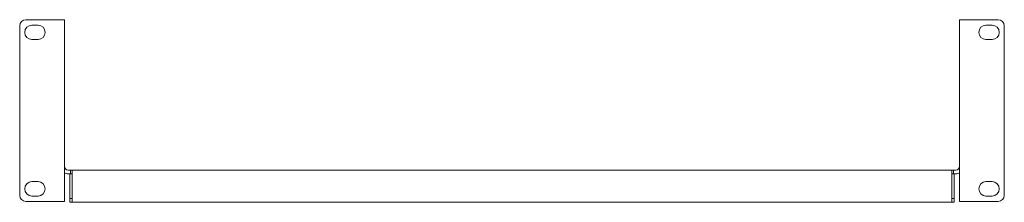
# Model space of a CAD drawing. Units: millimetres. Extents: x -240 to 240, y -44 to 44.
import ezdxf

# ---------------------------------------------------------------- set-up
doc = ezdxf.new("R2010")
doc.units = ezdxf.units.MM
doc.layers.add('Top$19', color=7, linetype='Continuous', true_color=0xffffff)

msp = doc.modelspace()

# ---------------------------------------------------------------- linework, layer by layer
at = {"layer": 'Top$19', "color": 7, "linetype": 'Continuous', "lineweight": 13}
for p, q in [((-221.8, 44.45), (-237, 44.45)), ((-218.2, 44.45), (-221.8, 44.45)), ((-218.2, -44.05), (-218.2, 44.45)), ((218.2, 44.45), (221.8, 44.45)), ((218.2, -44.05), (218.2, 44.45)), ((221.8, 44.45), (237, 44.45)), ((-240, -41.05), (-240, 41.45)), ((-234.05, 41.8), (-231.05, 41.8)), ((234.05, 41.8), (231.05, 41.8)), ((240, 41.45), (240, -41.05)), ((-231.05, 34.8), (-234.05, 34.8)), ((231.05, 34.8), (234.05, 34.8)), ((-216.4, -28.75), (-215.248, -28.75)), ((-215.248, -28.75), (-214.498, -28.75)), ((-215.248, -30.55), (-215.248, -28.75)), ((-214.498, -28.75), (214.498, -28.75)), ((-214.498, -28.75), (-214.498, -32.05)), ((215.248, -28.75), (214.498, -28.75)), ((214.498, -28.75), (214.498, -32.05)), ((215.248, -28.75), (216.4, -28.75)), ((215.248, -28.75), (215.248, -30.55)), ((-216.4, -30.55), (-215.248, -30.55)), ((-215.498, -30.55), (-215.498, -32.05)), ((-215.498, -32.05), (-215.498, -41.15)), ((-215.248, -30.55), (-214.498, -30.55)), ((-214.498, -32.05), (-214.498, -41.15)), ((215.248, -30.55), (214.498, -30.55)), ((214.498, -32.05), (214.498, -41.15)), ((215.248, -30.55), (216.4, -30.55)), ((215.498, -30.55), (215.498, -32.05)), ((215.498, -32.05), (215.498, -41.15)), ((-231.05, -34.4), (-234.05, -34.4)), ((231.05, -34.4), (234.05, -34.4)), ((-234.05, -41.4), (-231.05, -41.4)), ((-215.498, -41.15), (-215.498, -42.65)), ((-215.498, -42.65), (-214.498, -42.65)), ((-215.498, -44.45), (-215.498, -42.65)), ((-214.498, -41.15), (-214.498, -44.45)), ((214.498, -41.15), (214.498, -44.45)), ((214.498, -42.65), (215.498, -42.65)), ((215.498, -41.15), (215.498, -42.65)), ((215.498, -42.65), (215.498, -44.45)), ((234.05, -41.4), (231.05, -41.4)), ((-221.8, -44.05), (-237, -44.05)), ((-218.2, -44.05), (-221.8, -44.05)), ((-214.498, -44.45), (-215.498, -44.45)), ((214.498, -44.45), (-214.498, -44.45)), ((215.498, -44.45), (214.498, -44.45)), ((218.2, -44.05), (221.8, -44.05)), ((221.8, -44.05), (237, -44.05))]:
    msp.add_line(p, q, dxfattribs=at)
for centre, radius, start, end in [((-237, 41.45), 3, 90, 180), ((237, 41.45), 3, 360, 90), ((216.4, -26.95), 1.8, 270, 360), ((216.4, -26.95), 3.6, 270, 300), ((-237, -41.05), 3, 180, 270), ((237, -41.05), 3, 270, 360)]:
    msp.add_arc(centre, radius, start, end, dxfattribs=at)
at = {"layer": 'Top$19', "color": 7, "linetype": 'Continuous', "lineweight": 13, "extrusion": (0, 0, -1)}
for centre, radius, start, end in [((234.05, 38.3), 3.5, 270, 90), ((231.05, 38.3), 3.5, 90, 270), ((-231.05, 38.3), 3.5, 270, 90), ((-234.05, 38.3), 3.5, 90, 270), ((216.4, -26.95), 1.8, 270, 360), ((216.4, -26.95), 3.6, 270, 300), ((234.05, -37.9), 3.5, 270, 90), ((231.05, -37.9), 3.5, 90, 270), ((-231.05, -37.9), 3.5, 270, 90), ((-234.05, -37.9), 3.5, 90, 270)]:
    msp.add_arc(centre, radius, start, end, dxfattribs=at)

doc.saveas('drawing.dxf')
